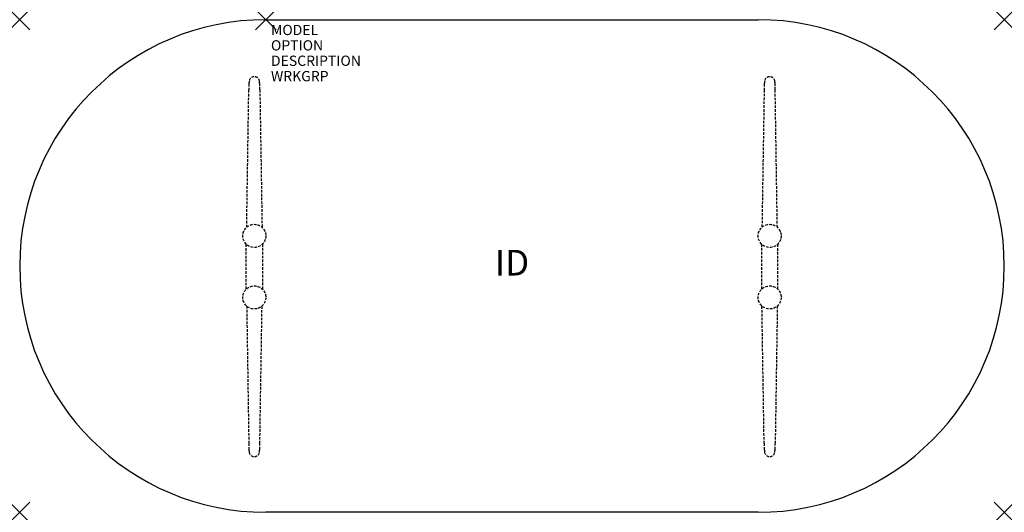
# Model space of a CAD drawing. Units: inches. Extents: x -24 to 72, y -48 to 0.
import ezdxf
from ezdxf.enums import TextEntityAlignment as Align

# ---------------------------------------------------------------- set-up
doc = ezdxf.new("R2010")
doc.units = ezdxf.units.IN
doc.header["$MEASUREMENT"] = 0
doc.header["$PDMODE"] = 3
doc.linetypes.add('HIDDEN', pattern=[0.375, 0.25, -0.125])
doc.layers.add('AFUTL-P', color=2, linetype='Continuous')
doc.layers.add('AFUTL-P-TN', color=7, linetype='Continuous')

msp = doc.modelspace()

# ---------------------------------------------------------------- linework, layer by layer
at = {"layer": 'AFUTL-P', "color": 3}
for p, q in [((0, 0), (48, 0)), ((48, -48), (0, -48))]:
    msp.add_line(p, q, dxfattribs=at)
at = {"layer": 'AFUTL-P', "color": 9, "linetype": 'HIDDEN'}
for p, q in [((-1.868, -20.223, 0), (-1.663, -6.839, 0)), ((-0.585, -6.839, 0), (-0.369, -20.233, 0)), ((48.585, -6.839, 0), (48.369, -20.233, 0)), ((49.868, -20.223, 0), (49.663, -6.839, 0)), ((-1.907, -26.256, 0), (-1.907, -21.871, 0)), ((-0.341, -21.871, 0), (-0.341, -26.256, 0)), ((48.341, -21.871, 0), (48.341, -26.256, 0)), ((49.907, -26.256, 0), (49.907, -21.871, 0)), ((-1.868, -27.906, 0), (-1.663, -41.289, 0)), ((-0.585, -41.289, 0), (-0.369, -27.896, 0)), ((48.585, -41.289, 0), (48.369, -27.896, 0)), ((49.868, -27.906, 0), (49.663, -41.289, 0))]:
    msp.add_line(p, q, dxfattribs=at)
for centre in [(-1.124, -21.064, 0), (49.124, -21.064, 0), (-1.124, -27.064, 0), (49.124, -27.064, 0)]:
    msp.add_circle(centre, 1.125, dxfattribs=at)
at = {"layer": 'AFUTL-P', "color": 3}
for centre, start, end in [((0, -24), 90, 270), ((48, -24), 270, 90)]:
    msp.add_arc(centre, 24, start, end, dxfattribs=at)
at = {"layer": 'AFUTL-P', "color": 9, "linetype": 'HIDDEN'}
for centre, radius, start, end in [((-1.124, -6.055, 0), 0.504, 7.80763, 171.99786), ((49.124, -6.055, 0), 0.504, 8.00214, 172.19237), ((37.699, -7.601, 0), 39.37, 178.0638, 178.89134), ((0.068, -6.278, 0), 1.716, 170.17689, 179.76525), ((-2.316, -6.278, 0), 1.716, 0.23475, 9.82311), ((-39.947, -7.601, 0), 39.37, 1.10866, 1.9362), ((87.947, -7.601, 0), 39.37, 178.0638, 178.89134), ((50.316, -6.278, 0), 1.716, 170.17689, 179.76525), ((47.932, -6.278, 0), 1.716, 0.23475, 9.82311), ((10.301, -7.601, 0), 39.37, 1.10866, 1.9362), ((37.699, -40.528, 0), 39.37, 181.10866, 181.9362), ((0.068, -41.851, 0), 1.716, 180.23475, 189.82311), ((-1.124, -42.073, 0), 0.504, 188.00214, 352.19237), ((-2.316, -41.851, 0), 1.716, 350.17689, 359.76525), ((-39.947, -40.528, 0), 39.37, 358.0638, 358.89134), ((87.947, -40.528, 0), 39.37, 181.10866, 181.9362), ((50.316, -41.851, 0), 1.716, 180.23475, 189.82311), ((49.124, -42.073, 0), 0.504, 187.80763, 351.99786), ((47.932, -41.851, 0), 1.716, 350.17689, 359.76525), ((10.301, -40.528, 0), 39.37, 358.0638, 358.89134)]:
    msp.add_arc(centre, radius, start, end, dxfattribs=at)
at = {"layer": 'AFUTL-P', "color": 3}
for p in [(-24, 0), (0, 0), (72, 0), (-24, -48), (72, -48)]:
    msp.add_point(p, dxfattribs=at)

# ---------------------------------------------------------------- texts
at = {"layer": 'AFUTL-P', "color": 7, "flags": 9}
for tag, p, s in [('MODEL', (0.5, -1.5), 'TO48ST-!!'), ('OPTION', (0.5, -3), ''), ('DESCRIPTION', (0.5, -4.5), 'TREK FLD LEG,RACETRK,TT BASE,48X96"'), ('WRKGRP', (0.5, -6), '')]:
    msp.add_attdef(tag, p, s, height=1, dxfattribs=at)
at = {"layer": 'AFUTL-P-TN', "color": 7, "flags": 8}
msp.add_attdef('ID', text='TO48ST!!', height=2.5, dxfattribs=at).set_placement((24, -24), align=Align.MIDDLE)

doc.saveas('drawing.dxf')
